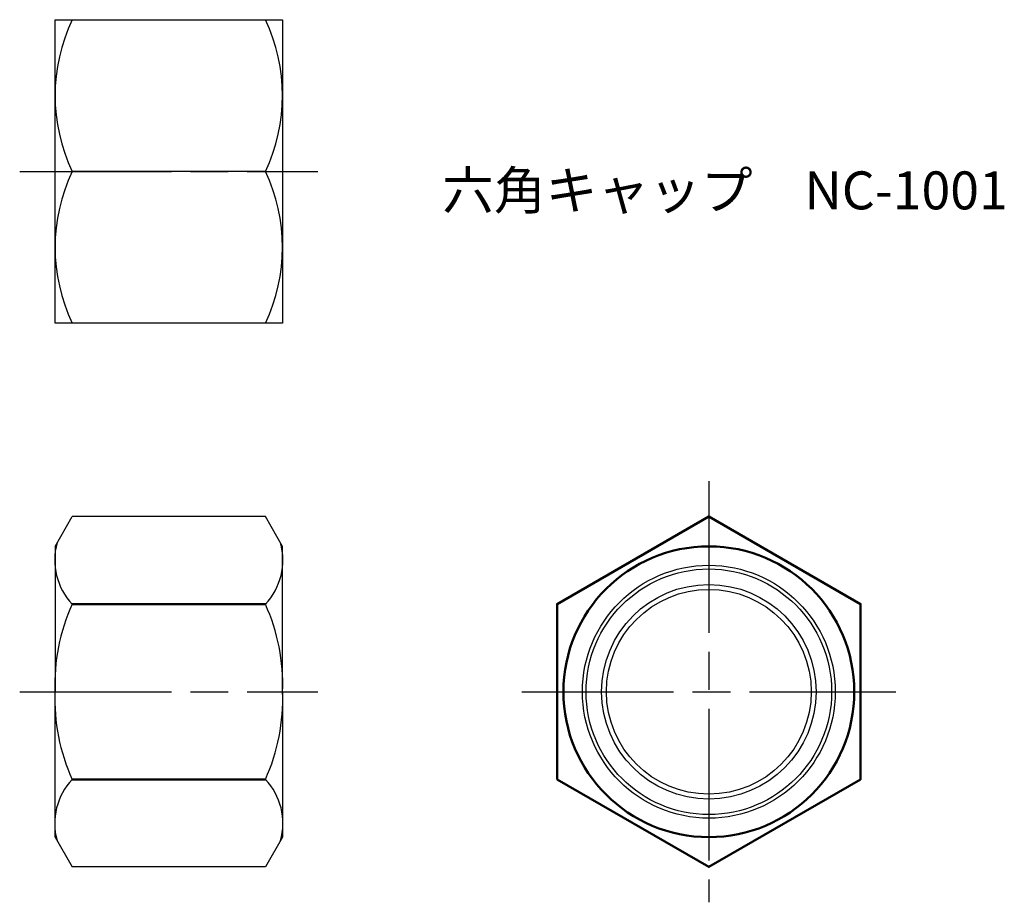
# Model space of a CAD drawing. Units: millimetres. Extents: x 273.9 to 312.8, y 201.7 to 236.6.
import ezdxf

# ---------------------------------------------------------------- set-up
doc = ezdxf.new("R2010")
doc.units = ezdxf.units.MM
doc.header["$LTSCALE"] = 0.5
doc.linetypes.add('AM_ISO08W050', pattern=[18, 12, -1.5, 3, -1.5])
for name, color, linetype, lineweight in [('AM_0', 7, 'Continuous', 50), ('AM_4', 3, 'Continuous', 25), ('AM_7', 4, 'AM_ISO08W050', 25)]:
    doc.layers.add(name, color=color, linetype=linetype, lineweight=lineweight)
doc.styles.get("Standard").update_dxf_attribs({"font": 'ISOCP.SHX', "bigfont": 'EXTFONT.SHX'})

msp = doc.modelspace()

# ---------------------------------------------------------------- linework, layer by layer
for p, q in [((275.262, 224.647), (275.262, 236.647)), ((275.262, 236.647), (284.262, 236.647)), ((284.262, 236.647), (284.262, 230.647)), ((283.582, 230.647), (275.943, 230.647)), ((284.262, 230.647), (284.262, 224.647)), ((284.262, 224.647), (275.262, 224.647)), ((275.262, 215.821), (275.943, 216.999)), ((283.582, 216.999), (275.943, 216.999)), ((284.262, 215.821), (283.582, 216.999)), ((275.262, 215.821), (275.262, 210.071)), ((284.262, 210.071), (284.262, 215.821)), ((275.262, 204.321), (275.262, 210.071)), ((284.262, 210.071), (284.262, 204.321)), ((275.262, 204.321), (275.943, 203.143)), ((284.262, 204.321), (283.582, 203.143)), ((283.582, 203.143), (275.943, 203.143))]:
    msp.add_line(p, q)
for radius in [5, 4.242, 4.049]:
    msp.add_circle((301.119, 210.071), radius)
for centre, radius, start, end in [((282.218, 233.647), 6.955, 154.4489, 205.5511), ((277.307, 233.647), 6.955, 334.4489, 25.5511), ((282.218, 227.647), 6.955, 154.4489, 205.5511), ((277.307, 227.647), 6.955, 334.4489, 25.5511), ((277.784, 215.278), 2.535, 164.4648, 223.4328), ((281.741, 215.278), 2.535, 316.5672, 15.5352), ((282.94, 210.362), 7.684, 155.6093, 182.1714), ((276.584, 210.362), 7.684, 357.8286, 24.3907), ((282.94, 209.78), 7.684, 177.8286, 204.3907), ((276.584, 209.78), 7.684, 335.6093, 2.1714), ((277.784, 204.864), 2.535, 136.5672, 195.5352), ((281.741, 204.864), 2.535, 344.4648, 43.4328)]:
    msp.add_arc(centre, radius, start, end)
at = {"layer": 'AM_0'}
for p, q in [((283.582, 213.535), (275.943, 213.535)), ((283.582, 206.607), (275.943, 206.607))]:
    msp.add_line(p, q, dxfattribs=at)
msp.add_lwpolyline([(295.119, 206.607), (301.119, 203.143), (307.119, 206.607), (307.119, 213.535), (301.119, 216.999), (295.119, 213.535)], close=True, dxfattribs=at)
msp.add_circle((301.119, 210.071), 5.75, dxfattribs=at)
at = {"layer": 'AM_4'}
msp.add_circle((301.119, 210.071), 4.856, dxfattribs=at)
at = {"layer": 'AM_7'}
for p, q in [((273.865, 230.647), (285.659, 230.647)), ((301.119, 218.396), (301.119, 201.746)), ((273.865, 210.071), (285.659, 210.071)), ((293.722, 210.071), (308.516, 210.071))]:
    msp.add_line(p, q, dxfattribs=at)

# ---------------------------------------------------------------- texts
at = {"insert": (290.573, 230.647), "char_height": 1.5, "attachment_point": 1}
msp.add_mtext_dynamic_manual_height_columns('六角キャップ\u3000NC-1001', width=19.28415, gutter_width=7.5, heights=[0], dxfattribs=at)

doc.saveas('drawing.dxf')
